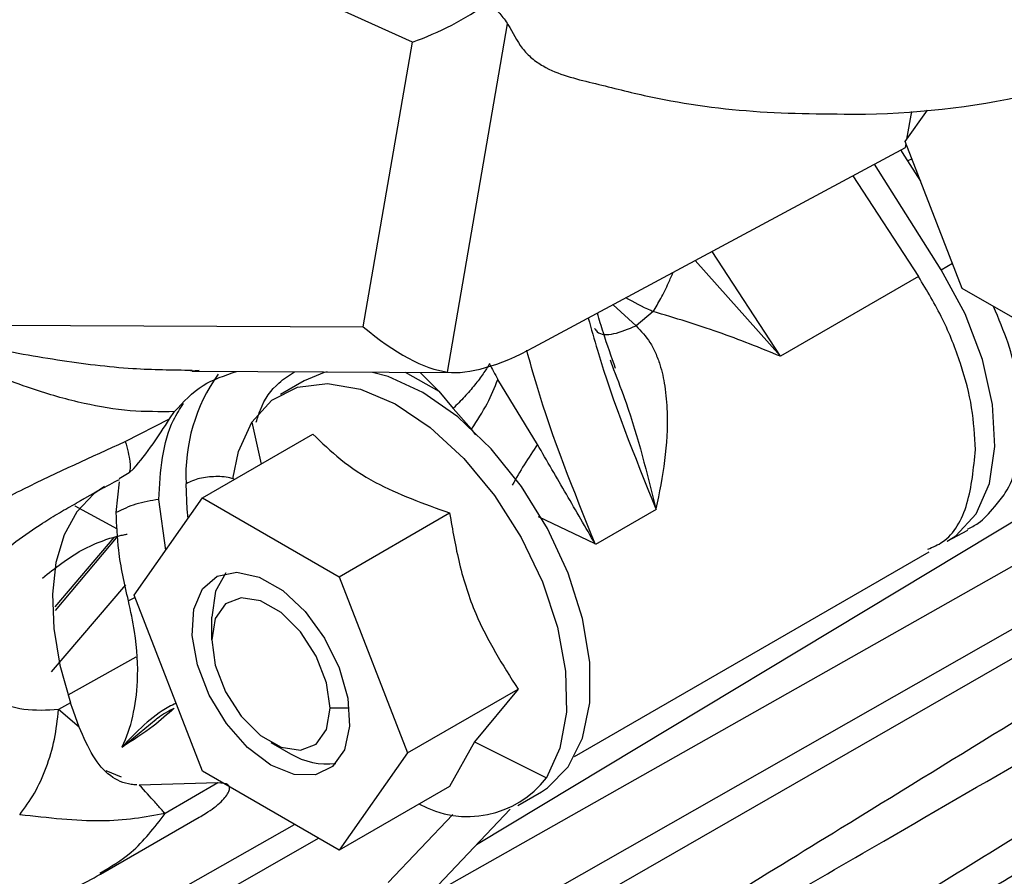
# Paper-space layout 'Sheet2' of a CAD drawing. Units: inches. Extents: x 0.1 to 21.9, y 0.1 to 16.9.
# Drawn here: x 5 to 5.3, y 11.9 to 12.2 of the extents above; entities that cross this region are included whole.
import ezdxf

# ---------------------------------------------------------------- set-up
doc = ezdxf.new("R2010")
doc.units = ezdxf.units.IN
doc.header["$MEASUREMENT"] = 0

psp = doc.layouts.new('Sheet2')

# ---------------------------------------------------------------- linework, layer by layer
at = {"color": 7, "linetype": 'Continuous', "lineweight": 25}
for p, q in [((5.090015507344945, 12.23813790535536), (4.936251674755013, 12.30816368643831)), ((5.10235738510741, 12.12179206616842), (5.123545673621713, 12.2445396219943)), ((5.072701807860327, 12.13774088344374), (5.090015507344945, 12.23813790535536)), ((5.263881202859483, 12.20306033413774), (5.271689157683633, 12.21416965328997)), ((5.264469769647677, 12.20389775910166), (5.266155746316262, 12.21367424253143)), ((5.283972161912987, 12.15127797553382), (5.263881202859483, 12.20306033413774)), ((5.132885693770318, 12.13052452542046), (5.263972109885969, 12.20101197697591)), ((5.263972109885969, 12.20101197697591), (5.26418868484709, 12.20226783127593)), ((5.2662512835886, 12.19695169741669), (5.264793725710004, 12.19622825162719)), ((5.276541645728688, 12.15784022065676), (5.253049183346396, 12.1951385289245)), ((5.24540614294168, 12.19102873283557), (5.268525914435302, 12.15547252343083)), ((5.219807927542528, 12.12734822824009), (5.195759385844813, 12.16433280590853)), ((5.189747002912902, 12.16109984277471), (5.219807927755293, 12.12734822844704)), ((5.276541645728688, 12.15784022065676), (5.280529539346749, 12.1601509773546)), ((5.268525914501192, 12.15547252348426), (5.219807927593759, 12.12734822831606)), ((5.324154080586949, 12.12808144764572), (5.283972161912987, 12.15127797553382)), ((5.160808269780437, 12.14553898139644), (5.168899385945044, 12.13813662096745)), ((5.174984785813614, 12.14309019467881), (5.168899387395266, 12.13813662751906)), ((4.906994975087394, 12.13851272196884), (5.072701807860327, 12.13774088344374)), ((5.159725310165496, 12.12609962231945), (5.160988200510396, 12.12270656389296)), ((5.014780675714087, 12.12237354739434), (5.011935614764957, 12.12205754320118)), ((5.012361581301231, 12.12205687240571), (5.105022578482641, 12.12162527027959)), ((5.087486376269578, 12.12170695148732), (5.099315657618249, 12.11506016693322)), ((5.099315428671458, 12.11506024742777), (5.092732516797547, 12.12168251568936)), ((5.051897055365778, 12.11870020515492), (5.043545400472659, 12.11387889740954)), ((5.134114590218695, 12.09627986372135), (5.120156678228731, 12.11912090145908)), ((5.099315657618249, 12.11506016693322), (5.104376151063517, 12.1089081989083)), ((5.004390370203271, 12.10527882692444), (5.006165125461045, 12.10782623332318)), ((5.104376151063517, 12.1089081989083), (5.110917797949253, 12.10166921533764)), ((4.988781454393579, 12.09727952645615), (5.004390370316353, 12.10527882610275)), ((5.033457070515994, 12.10414526103937), (5.036644525602119, 12.08935058697852)), ((5.016025428326918, 12.07744743553121), (5.05494777797055, 12.099916829623)), ((5.11234609209008, 12.09969985573436), (5.110917797949253, 12.10166921533764)), ((5.11268284968576, 11.95511765134332), (5.353888852508407, 12.1005110087669)), ((4.990182383173409, 12.08624207001345), (4.986607822256795, 12.08412451198488)), ((4.991799869401819, 12.08771324967047), (4.990182425039315, 12.08624200569515)), ((4.985603576123667, 12.07221916873216), (4.986699810542231, 12.0830149827498)), ((4.974539481580812, 12.07725973479138), (4.981200945837205, 12.08102308955232)), ((4.971004057149987, 12.07458171727854), (4.985959527453353, 12.06652403130408)), ((4.9714999865027, 12.07554259005671), (4.974539481580812, 12.07725973479138)), ((4.991916277328944, 12.04314443806663), (5.016025428349039, 12.07744743546327)), ((5.003064478832002, 12.05900632913106), (5.000624809837679, 12.07687298597204)), ((5.016025428354759, 12.07744743541573), (5.064243730192859, 12.04961160226696)), ((5.064243730301578, 12.04961160246239), (5.103166080051277, 12.07208099662438)), ((5.176001839866155, 12.07332165220685), (5.154583936331437, 12.06095735967762)), ((5.175921953861627, 12.07351515317287), (5.176001839866155, 12.07332165220685)), ((5.154503926844333, 12.06115087555835), (5.134512415084537, 12.07073236355482)), ((5.324762627701277, 12.06632363044246), (5.094889877481414, 11.9363630004387)), ((5.278682310829571, 12.06210960087857), (5.285955371574539, 12.06607315331559)), ((4.98473420900373, 12.06346965643103), (4.963908753610626, 12.03902874711001)), ((4.986117754006611, 12.06399245488347), (4.964046489115987, 12.03769005658545)), ((5.154583936331437, 12.06095735967762), (5.154504126770656, 12.06115090485643)), ((5.147227635841896, 11.98621327154322), (5.27228549216903, 12.05840763530063)), ((4.988788218596519, 12.04671310831126), (4.962639452116658, 12.0161103770746)), ((5.064243730084143, 12.04961160238641), (5.088352881336413, 11.98747277144056)), ((4.991992061559323, 12.04219885380488), (4.989862619747619, 12.04113778314117)), ((5.016025428239299, 11.98100560735498), (4.991916277347296, 12.0431444380158)), ((5.075488622157481, 11.90246969641251), (5.315902653105371, 12.03929197606825)), ((5.019255441844512, 12.02736187508778), (5.019255441844512, 12.03539738836436)), ((4.968660657563258, 12.00792515922066), (4.99255459686721, 12.02141035450903)), ((5.088352881441907, 11.98747277144999), (5.127275231259062, 12.00994216580699)), ((5.127275231259062, 12.00994216580699), (5.111990485552351, 11.99134261945537)), ((4.969472044350872, 12.00517873341796), (4.965269478608304, 12.00275263589366)), ((4.972524812339993, 11.996596390153), (4.965269478871718, 12.00275263589126)), ((4.97252480112206, 11.99659638112984), (4.96993938671294, 12.00378473244542)), ((5.067767901116526, 12.00325533559498), (5.061013716323857, 12.00325533559507)), ((4.987638083798469, 11.98955317527785), (4.999647194180894, 11.99935560077404)), ((5.040131185636928, 11.99120010723294), (5.047089766901184, 11.9871816977787)), ((5.111990485552351, 11.99134261945537), (5.103166080192869, 11.97563916831506)), ((5.111990485552351, 11.99134261945537), (5.137288349001797, 11.97870278277607)), ((5.088352881230921, 11.98747277171246), (5.064243730294279, 11.95316977403288)), ((4.981915089148962, 11.98129477877507), (4.987285362591127, 11.97905944882221)), ((5.064243730330358, 11.95316977393495), (5.016025428277705, 11.98100560720757)), ((5.021466030239434, 11.97688804840085), (4.993716404465552, 11.97614120571552)), ((5.021466030239434, 11.97688804840085), (5.002782298789915, 11.96610215981906)), ((5.103166080192869, 11.97563916831506), (5.064243730366439, 11.95316977389841)), ((5.127200019068177, 11.96896914644099), (5.135551673961298, 11.97379045418637)), ((5.094889871789313, 11.93636299327607), (5.12454294918, 11.96761879446482)), ((4.980026472784422, 11.94467244658088), (5.01482520707448, 11.96476132828266)), ((5.10424425058836, 11.96578589070228), (5.081477050175045, 11.94178814232806)), ((4.925305789883321, 11.89251040125461), (5.048484029372664, 11.96226765564397)), ((4.92889640056443, 11.88426896092722), (5.056858487430826, 11.95743318391161))]:
    psp.add_line(p, q, dxfattribs=at)
at = {"color": 7, "linetype": 'Continuous', "lineweight": 25, "flags": 128}
for points in [[(5.269320815855601, 12.18904029706129), (5.263730125573294, 12.19791699852931), (5.262335317291312, 12.20013184505881)], [(5.27868231082831, 12.06210960087788), (5.281724510919245, 12.06404946407481), (5.288853750436142, 12.07176230361824), (5.293522389401786, 12.08243215452629), (5.29549586822653, 12.09552294710736), (5.294675036304235, 12.11037697984317), (5.291101133490941, 12.1262479633229), (5.284953718151192, 12.14233851496895), (5.276541645728688, 12.15784022065676)], [(5.059981033627998, 12.12183506757419), (5.058952425881937, 12.12158508968719), (5.051897055365778, 12.11870020515492)], [(5.093724364663538, 12.11455829147095), (5.081424817240567, 12.12016586694613), (5.076004146317561, 12.12165122075607)], [(5.03345707051608, 12.10414526103926), (5.040488268942287, 12.1118349098874), (5.049481132812492, 12.11644726506209), (5.060042630822945, 12.11778074450963), (5.071711174830817, 12.11577706877941), (5.083976793470979, 12.11052380811556), (5.096303420351788, 12.10225055521707), (5.108152322728735, 12.09131889093515), (5.119005646710506, 12.07820658145494), (5.128389049958984, 12.06348669762069), (5.135892432725572, 12.04780256898991), (5.141187861178078, 12.03183966724469), (5.144043899682805, 12.01629564778993), (5.144335725652276, 12.00184985886441), (5.142050584891288, 11.98913365076288), (5.137288349016437, 11.97870278279862)], [(5.135551673961298, 11.97379045418637), (5.137686996043928, 11.97515594923219), (5.144956310695282, 11.98251327586014), (5.149986543466898, 11.99265599905993), (5.152557849048919, 12.00514083315754), (5.152557849048919, 12.01942213099404), (5.149986543466898, 12.03487573132469), (5.144956310695282, 12.05082623766044), (5.137686996043926, 12.06657653633541), (5.128496303445138, 12.08143826371917), (5.117785910267319, 12.09476189101058), (5.106023912086508, 12.10596511176314), (5.093724364663538, 12.11455829147095)], [(5.026717240479353, 12.08416644909692), (5.028694834645521, 12.09371439307586), (5.033457070515785, 12.10414526103962)], [(5.010925697727681, 12.07019143353761), (5.010605376209075, 12.07338523761361), (5.010207815707347, 12.08240513707194)], [(4.981386883800635, 12.08138382503712), (4.977648723192567, 12.07882632369089), (4.971699262859979, 12.07252707852358), (4.967214228185423, 12.06438669345523), (4.964315304320222, 12.05462602831432), (4.963081143050775, 12.04350990335328), (4.963545228867554, 12.0313399143113), (4.965694970484886, 12.01844624970768), (4.969472044350872, 12.00517873341796)], [(5.04013457908427, 11.98316132925644), (5.031928934189374, 11.98932656048523), (5.024452396853266, 11.99780041038616), (5.018369290228507, 12.00782994020863), (5.01422012503398, 12.01852398221406), (5.012373572805529, 12.02893232384023), (5.012993707812115, 12.0381301382574), (5.016025428336984, 12.04530015929066), (5.021199352707014, 12.0498052991061), (5.028055755036534, 12.05124525626062), (5.035985413889745, 12.0494920842419), (5.044283744278799, 12.04470156007747), (5.052213403132008, 12.03729934286221), (5.05906980546153, 12.0279431520798), (5.064243729831561, 12.01746432634021), (5.067275450356427, 12.00679395529597), (5.067895585363012, 11.99688014824053), (5.066049033134561, 11.98860379043678), (5.061899867940036, 11.98270027259578), (5.055816761315276, 11.97969414818487), (5.048340223979168, 11.97985252455011), (5.04013457908427, 11.98316132925644)], [(5.024280163597124, 12.05091929705793), (5.020617972128863, 12.04454486987597), (5.01925544184451, 12.03539738724154)], [(5.061013716323857, 12.00325533559507), (5.059754550301629, 12.01222849856178), (5.056128926237522, 12.02157316781057), (5.050574147893524, 12.03016223833974), (5.043760203504444, 12.03695974150281), (5.036508955310436, 12.0411457981141), (5.029695010843399, 12.04221550797667), (5.024140232352886, 12.04003984829641), (5.020514608091386, 12.03488123573487), (5.019255441844512, 12.02736187508778)], [(5.319690597114604, 12.03110192382549), (5.18243901570961, 11.95221287768071), (5.07986914495946, 11.89325386111598)], [(5.019255441844512, 12.02736187508778), (5.020514607692159, 12.01838871201798), (5.024140231696459, 12.00904404257243), (5.029695010085318, 12.0004549718212), (5.036508954591972, 11.99365746847859), (5.043760202929536, 11.98947141178443), (5.050574147514149, 11.98840170196565), (5.056128926049521, 11.99057736181617), (5.059754550251216, 11.99573597464352), (5.061013716323857, 12.00325533559507)]]:
    psp.add_lwpolyline(points, dxfattribs=at)
at = {"color": 7, "linetype": 'Continuous', "lineweight": 25}
for centre, radius, start, end in [((5.244813547721286, 12.49923821209626), 0.2865348286725645, 270.9933405695889, 295.8057247147227), ((5.071080363012175, 12.08549172716957), 0.06095075115038603, 144.3569219248438, 182.9027418782247), ((4.854339031678967, 11.96580475953098), 0.121679580976274, 18.18770326847723, 18.88001232975778), ((5.059890847818064, 12.00800019715087), 0.02443926326138605, 238.4130697666209, 277.2804227926024), ((5.109557196525008, 11.99999100781876), 0.03496005353493065, 240.4978660923768, 322.4878255886211)]:
    psp.add_arc(centre, radius, start, end, dxfattribs=at)
for centre, major_axis, ratio, start_param, end_param in [((5.090409399129541, 12.27138413372279), (0.05089061731153066, 0.02690562962622422), 0.527877095125412, 4.432772787869382, 4.964976982657501), ((5.073095702313069, 12.17098711392987), (-0.03935097506197759, 0.04693942830613551), 0.3880667711357807, 1.99524346361254, 2.745041367465302), ((5.14584206392288, 12.1706482713527), (0.05127900654601714, 0.04515975934439354), 0.3719959168462396, 3.458677988764926, 4.153326112038605)]:
    psp.add_ellipse(centre, major_axis=major_axis, ratio=ratio, start_param=start_param, end_param=end_param, dxfattribs=at)
for points, knots in [([(5.109908307462518, 12.25636768644316), (5.111191764708976, 12.25575362916387), (5.113701795126194, 12.25455273022221), (5.117474828511174, 12.25179834530575), (5.120904833183157, 12.2483351263564), (5.124816141683025, 12.2430055468338), (5.127437800298685, 12.23707692503333), (5.132109341862753, 12.23230282624563), (5.140126619905977, 12.22691969172218), (5.153424625859274, 12.22390380372617), (5.17769879029794, 12.21754486304792), (5.210039734846726, 12.21284846809855), (5.236533892545872, 12.21278045254766), (5.249780971395446, 12.21274644477221)], [0, 0, 0, 0, 0.03188033128008681, 0.06234769521540803, 0.09330731151879215, 0.1244710917282811, 0.1867550095802455, 0.2178800154652362, 0.2487304754808793, 0.3737379106857643, 0.4991113942592655, 0.749555697129635, 1, 1, 1, 1]), ([(5.174984804821629, 12.14309019277916), (5.175862982177721, 12.14457643017366), (5.177619339541762, 12.14754890945069), (5.1800453118638, 12.15239854239893), (5.181463128561816, 12.15569873064033), (5.181992045567076, 12.15692986699518)], [0, 0, 0, 0, 0.3853521163057465, 0.7707053962707352, 1, 1, 1, 1]), ([(4.687621883610232, 12.1486071317328), (4.686599447649406, 12.14117312146636), (4.684590853439976, 12.12656887186431), (4.684770709510617, 12.09817143175813), (4.689662169357177, 12.06666397966526), (4.701082548996668, 12.03475410602203), (4.714677900986602, 12.0097720592912), (4.728754085192962, 11.99048399372431), (4.742971130474701, 11.97494782013023), (4.758246467205264, 11.96127519395951), (4.776289795288061, 11.9482933610735), (4.797708816706469, 11.93647359897109), (4.821063273324758, 11.92729060049852), (4.844284252710702, 11.92144224197704), (4.865530402217823, 11.9186295382773), (4.887261183656978, 11.9179813388132), (4.913119700796457, 11.92012108177468), (4.938830484184925, 11.92628423492086), (4.96232816001898, 11.93518833635055), (4.974017122153546, 11.94145183945193), (4.980027850101822, 11.94467267400612)], [0, 0, 0, 0, 0.05109903516022209, 0.100384992373793, 0.1900201396517815, 0.2640776604342705, 0.3270059594393903, 0.3805120089778092, 0.4243086622092903, 0.468295311679828, 0.5180605658522568, 0.5734547531777725, 0.6323423626837401, 0.6861845115653579, 0.73393842630481, 0.776094773356972, 0.8318942858261081, 0.9086937205017708, 0.9530482518708905, 1, 1, 1, 1]), ([(5.174984784906139, 12.14309019013862), (5.174949440881616, 12.14310474568723), (5.174666794515866, 12.14322114649256), (5.171350385144027, 12.14462681181533), (5.16822013147199, 12.14636222282392), (5.165324611963021, 12.14796749733452)], [0, 0, 0, 0, 0.01060363693029414, 0.08479734503194557, 1, 1, 1, 1]), ([(5.285781735593154, 12.06639091301451), (5.287091615502348, 12.0670234381989), (5.290633096369856, 12.06873357652765), (5.294437148209679, 12.07314765105815), (5.30044893695594, 12.08039133523847), (5.302080317776554, 12.0850840815644), (5.303038600983606, 12.08879046834456), (5.303435089524726, 12.09041924932851), (5.304636722260302, 12.09659758136654), (5.305137995181434, 12.11009746430768), (5.302045572180131, 12.12822857664455), (5.296821960538819, 12.14059041547879), (5.294994635408186, 12.14491483703111)], [0, 0, 0, 0, 0.07027024712930953, 0.1899874438998743, 0.2632409608073275, 0.3922921885032775, 0.3943477152183046, 0.4107206190165111, 0.4563595514512313, 0.6288904485886241, 0.8701783639218236, 1, 1, 1, 1]), ([(5.152052391337303, 12.14083079289092), (5.153094454536333, 12.137047811324), (5.1592547079524, 12.11468436432557), (5.168358309645046, 12.09219785981392), (5.175921953861627, 12.07351515317287)], [0, 0, 0, 0, 0.1691591447053883, 1, 1, 1, 1]), ([(5.161701828678451, 12.12297836751953), (5.160215902280495, 12.12719802057361), (5.157915381436208, 12.13373091467921), (5.155950532923701, 12.14024588716355), (5.155254797134067, 12.14255278232467)], [0, 0, 0, 0, 0.6459086870025006, 1, 1, 1, 1]), ([(5.219807927593759, 12.12734822831606), (5.21260553831595, 12.13028390006807), (5.198221927118276, 12.13614661582199), (5.18272289663425, 12.14077794025898), (5.174984785813614, 12.14309019467881)], [0, 0, 0, 0, 0.5007358151458181, 1, 1, 1, 1]), ([(5.012363065373434, 12.12235187005905), (5.005409808438544, 12.12242879278674), (4.989704309681546, 12.12260254011342), (4.964565347627309, 12.12582238570021), (4.936387228064757, 12.13088939649988), (4.917066774414176, 12.13590044894664), (4.906994975096449, 12.13851272273312)], [0, 0, 0, 0, 0.2007132771179214, 0.4533561975065353, 0.7150332607832852, 1, 1, 1, 1]), ([(5.006164284184139, 12.10782643577957), (5.000950642519092, 12.10778201475285), (4.9904243936733, 12.10769232949803), (4.974008699198936, 12.11047890134828), (4.958985264602902, 12.11463693801813), (4.944900767730465, 12.1197919634723), (4.933057437530026, 12.12490151966363), (4.920218489890547, 12.13114923554375), (4.911879645283017, 12.1357927035585), (4.906994975085929, 12.13851272184524)], [0, 0, 0, 0, 0.1620384785248619, 0.3271527767205336, 0.4993491157213058, 0.6157323729957649, 0.7508282581290447, 0.854041916025844, 1, 1, 1, 1]), ([(5.15427708940998, 12.1371825936874), (5.154557896278017, 12.13676222849689), (5.155819489947636, 12.1348736348632), (5.160916190946168, 12.13471681597683), (5.166238346767249, 12.13699670100494), (5.168899387402356, 12.13813662755109)], [0, 0, 0, 0, 0.1252286632461888, 0.5626204583660291, 1, 1, 1, 1]), ([(5.168899387395266, 12.13813662751906), (5.170670843255646, 12.13624167822994), (5.173405402174693, 12.13331648511867), (5.175855688655495, 12.12849140331588), (5.177770061298762, 12.1234201644129), (5.179277526438717, 12.11648805630915), (5.180216170506171, 12.10525317195319), (5.179396788442464, 12.09074622218368), (5.177070851545506, 12.07921297056991), (5.175921753936005, 12.07351512387574)], [0, 0, 0, 0, 0.1178350812048852, 0.1818995208926995, 0.2501824422564147, 0.3690147725292506, 0.5065231431348709, 0.7562044450518055, 1, 1, 1, 1]), ([(5.154504126769888, 12.06115090485599), (5.146965492321975, 12.07983393051564), (5.137745955667133, 12.10268274233728), (5.131510564264145, 12.12540398522452), (5.130373730216758, 12.12954651306981)], [0, 0, 0, 0, 0.8176804030549997, 0.9999999999999999, 0.9999999999999999, 0.9999999999999999, 0.9999999999999999]), ([(5.117236042625693, 12.1247539685706), (5.116530202317946, 12.1235746992707), (5.11511853429301, 12.12121618170635), (5.112064120856828, 12.11721269162231), (5.108492634271891, 12.11305249365221), (5.105748114288035, 12.11028955851807), (5.104375857285947, 12.1089080939609)], [0, 0, 0, 0, 0.2500003050687864, 0.4999961507114585, 0.7499986200528308, 1, 1, 1, 1]), ([(5.117236063027533, 12.12475398595096), (5.117236079793537, 12.12475395075395), (5.117236140871591, 12.12475382253229), (5.117236381139781, 12.12475333721387), (5.11723729731025, 12.12475148025992), (5.117240941199547, 12.12474414802187), (5.117712124049913, 12.12379652170275), (5.118672816454266, 12.12191180660548), (5.119660750083011, 12.12005360286105), (5.12015667042964, 12.11912082659124)], [0, 0, 0, 0, 1.845497799581327e-05, 6.723093483027598e-05, 0.0002557535923327416, 0.0009966633217049399, 0.003933545313761564, 0.4999971586152129, 1, 1, 1, 1]), ([(5.006168513481345, 12.10782255985503), (5.009278490226373, 12.11121402408011), (5.015255811225018, 12.11773235910018), (5.023901456381277, 12.12060553146293), (5.028048806166113, 12.12198380347908)], [0, 0, 0, 0, 0.5202960901266803, 0.9999999999999999, 0.9999999999999999, 0.9999999999999999, 0.9999999999999999]), ([(5.034959489388263, 12.10412163493387), (5.0354087263908, 12.10561292855323), (5.037100845267316, 12.11123011072991), (5.041658633989818, 12.1174749013385), (5.046575741140032, 12.12065094565881), (5.048491833373793, 12.12188858268203)], [0, 0, 0, 0, 0.1807303245254687, 0.6807480059764837, 1, 1, 1, 1]), ([(5.160988200510396, 12.12270656389296), (5.162488415695057, 12.11879474325495), (5.168640459583986, 12.10275324967676), (5.17278664489387, 12.08610419920665), (5.175921756441503, 12.07351512600205)], [0, 0, 0, 0, 0.243856385251306, 0.9999999999999999, 0.9999999999999999, 0.9999999999999999, 0.9999999999999999]), ([(5.110917821328708, 12.10166920905487), (5.1128761992439, 12.10469238058204), (5.116792961421679, 12.11073873343492), (5.119035432520692, 12.11632679271544), (5.120156669887243, 12.11912082688363)], [0, 0, 0, 0, 0.499999189713617, 1, 1, 1, 1]), ([(5.000624809876652, 12.07687298594954), (5.000893184294564, 12.08190030581473), (5.001437195716162, 12.09209099182706), (5.004581444293543, 12.10350854744104), (5.008084646207092, 12.10882539675988), (5.009324410897853, 12.11070700170708)], [0, 0, 0, 0, 0.3861571502889601, 0.7827642512395402, 1, 1, 1, 1]), ([(4.991799869401819, 12.08771324967047), (4.993985142072042, 12.0903879391552), (4.997823760342748, 12.09508625990229), (5.002413504705453, 12.10221037309353), (5.004390370628101, 12.10527882647218)], [0, 0, 0, 0, 0.5692862681608256, 1, 1, 1, 1]), ([(5.05494777797055, 12.099916829623), (5.058061490383217, 12.09688512806291), (5.064356440691038, 12.09075597798751), (5.079567950281419, 12.08059016763555), (5.094028689213252, 12.07537581795111), (5.103166080051277, 12.07208099662438)], [0, 0, 0, 0, 0.2648736341052396, 0.5354914467246201, 0.9999999999999999, 0.9999999999999999, 0.9999999999999999, 0.9999999999999999]), ([(4.896363306893232, 12.00756230889908), (4.895423961947971, 12.0123629953476), (4.893553571195127, 12.02192195405168), (4.897592439963307, 12.03645938024146), (4.906637538732304, 12.0496769347328), (4.919672998843103, 12.06139599788677), (4.9355128902903, 12.07161550905421), (4.958764941381498, 12.08375813066429), (4.97677518109843, 12.09187111765318), (4.988781454393579, 12.09727952645615)], [0, 0, 0, 0, 0.1255434947730378, 0.2499778094171026, 0.3742249820671787, 0.4993234557113664, 0.6241876488616609, 0.7494699756151555, 1, 1, 1, 1]), ([(4.988781463614755, 12.09727951320197), (4.989455106016615, 12.09472044182701), (4.990802489526917, 12.08960192410487), (4.990389123271375, 12.08736203317503), (4.990182425002418, 12.08624200566519)], [0, 0, 0, 0, 0.4999633710144499, 1, 1, 1, 1]), ([(5.134114653358055, 12.09627919300663), (5.132526313379726, 12.09388897636463), (5.129349633439396, 12.08910854310518), (5.126624803527513, 12.08429657108165), (5.125262388578574, 12.08189058508224)], [0, 0, 0, 0, 0.5000000025691757, 0.9999999999999999, 0.9999999999999999, 0.9999999999999999, 0.9999999999999999]), ([(5.154503926464613, 12.06115087625833), (5.151121650426988, 12.06698613623584), (5.144357018796505, 12.07865679344324), (5.137528808922498, 12.09040500171562), (5.134114663834023, 12.09627917493403)], [0, 0, 0, 0, 0.499994119765931, 1, 1, 1, 1]), ([(5.271798644209436, 12.05929158845827), (5.273609868966162, 12.06005016481383), (5.280025659805053, 12.06273722350962), (5.286706452115482, 12.07463434375948), (5.28796635883258, 12.08785038624766), (5.288596312190996, 12.09445840749037)], [0, 0, 0, 0, 0.1643526403018058, 0.5821763202379926, 1, 1, 1, 1]), ([(5.02720651629646, 12.08390214019994), (5.026907990958316, 12.08402437590557), (5.025037056573333, 12.08479045822928), (5.020603394354989, 12.08504917965235), (5.014793281790915, 12.08451575168304), (5.011736339146912, 12.08310869109054), (5.010207815641859, 12.08240513677529)], [0, 0, 0, 0, 0.0595162837787343, 0.3730037204888662, 0.6864911572048231, 1, 1, 1, 1]), ([(4.972975077914401, 12.07648080376614), (4.975267848798587, 12.07777232502945), (4.979811596812366, 12.08033182507168), (4.984422013073381, 12.08274474279867), (4.986706017716679, 12.08394010455785)], [0, 0, 0, 0, 0.5045990396544454, 1, 1, 1, 1]), ([(4.928607901307553, 12.02095108817322), (4.928129022587825, 12.0230839093668), (4.927172883115255, 12.02734234568295), (4.92820502938114, 12.0357046771622), (4.932207422495829, 12.04431451508061), (4.93995349389365, 12.05367252506992), (4.949068878278413, 12.06142350374474), (4.958292513402678, 12.06770995574973), (4.965516156981176, 12.07223524909118), (4.969501264093055, 12.07443786999736), (4.9714999865027, 12.07554259005671)], [0, 0, 0, 0, 0.110480683649235, 0.220588090975853, 0.4026809608442825, 0.521668119823976, 0.700216708510006, 0.8361852980979224, 0.917839067676486, 1, 1, 1, 1]), ([(5.000624809755902, 12.07687298507473), (4.997824055056036, 12.07641705643825), (4.992222545617915, 12.07550519915904), (4.987809899298496, 12.07331451221279), (4.985603576123667, 12.07221916873216)], [0, 0, 0, 0, 0.4999999965736644, 1, 1, 1, 1]), ([(4.989862619747623, 12.04113778314116), (4.988498532209535, 12.04715050099508), (4.986062049358315, 12.05789019586892), (4.985743695219083, 12.06783989867118), (4.985603574599455, 12.07221916801298)], [0, 0, 0, 0, 0.5598592813438581, 1, 1, 1, 1]), ([(5.103166080051277, 12.07208099662438), (5.104188456851781, 12.06607369949325), (5.106255382212137, 12.05392882807068), (5.113261612391116, 12.032088376806), (5.121849042246866, 12.0185173616873), (5.127275231259062, 12.00994216580699)], [0, 0, 0, 0, 0.264873635163113, 0.535491448493928, 1, 1, 1, 1]), ([(4.959533645256024, 12.04912363335914), (4.964032111904031, 12.05268636816736), (4.970795797919712, 12.05804313114583), (4.980420261829149, 12.06229956909228), (4.985565569274173, 12.06383794490753), (4.98823372495038, 12.06441224381556), (4.989069938764234, 12.06457299204544), (4.989347891059968, 12.0646236469171), (4.98945152135865, 12.06464253281789)], [0, 0, 0, 0, 0.4966521384982544, 0.7467431430903457, 0.9238810099782945, 0.9747356053477848, 0.990580553555223, 1, 1, 1, 1]), ([(4.987638028783891, 11.98955314107219), (4.987638053009834, 11.98955319030762), (4.987638149251757, 11.98955338590425), (4.98763853180461, 11.98955416495623), (4.987640035760069, 11.9895572270318), (4.987646042687699, 11.98956946521287), (4.987670043942961, 11.9896184187214), (4.990830090441472, 11.9960932089564), (4.993790649384898, 12.00907972328618), (4.992833872300284, 12.02763241220264), (4.990667566727707, 12.03747902994838), (4.989862622686325, 12.04113778261122)], [0, 0, 0, 0, 3.797121151978411e-06, 1.508474802726971e-05, 6.013152303853528e-05, 0.0002401111559247218, 0.0009596146692107097, 0.003836796910268093, 0.4990390739348987, 0.8138556639904508, 1, 1, 1, 1]), ([(5.355652454002281, 12.03120699674637), (5.317454720788167, 12.00774294699175), (5.265583736463744, 11.9758797118048), (5.209957542973381, 11.94165625895665), (5.191419335909432, 11.93023627170538), (5.185958732716513, 11.92687014588136), (5.180909607189518, 11.92374896335975), (5.176035026022276, 11.92071833063191), (5.171474163299171, 11.91789218786848), (5.165371922824467, 11.91411163904982), (5.155544010461013, 11.90815301906328), (5.14353280689799, 11.9009130388696), (5.136378703276386, 11.89892084913961), (5.133961845517411, 11.89886423049736), (5.134065705567155, 11.89899082512648), (5.134117009053582, 11.89905335875566)], [0, 0, 0, 0, 0.5052969904664474, 0.6861729758869144, 0.7358714612869554, 0.7505357391638426, 0.7584100373031596, 0.8026643025300599, 0.8150155075201004, 0.8187471159037156, 0.8833753790492191, 0.945997072549332, 0.9742680536139544, 0.9872892554409135, 1, 1, 1, 1]), ([(5.139106861472992, 11.89885969563789), (5.14022179336364, 11.898770087085), (5.142524294737477, 11.89858503199969), (5.147651906172765, 11.89842093747061), (5.157298870996954, 11.89946863904293), (5.164289673846199, 11.90316745378415), (5.169831861150568, 11.90629213493873), (5.172507992299225, 11.90784173575369), (5.201544859901503, 11.92461567623916), (5.268600130540221, 11.96357074080484), (5.333864764273203, 12.00129448242048), (5.372678081557174, 12.0237290456551)], [0, 0, 0, 0, 0.01079754846530684, 0.02229855508124697, 0.04824965613854044, 0.1099403754992494, 0.1112128402310074, 0.1203643900097562, 0.1450130592279592, 0.4915335073876633, 1, 1, 1, 1]), ([(4.965269478608304, 12.00275263589366), (4.961100711420007, 12.00250700102349), (4.952804291400212, 12.0020181538506), (4.945428403875312, 12.00474124004955), (4.941758736361578, 12.00609603578467)], [0, 0, 0, 0, 0.5024778372301428, 1, 1, 1, 1]), ([(5.006717504863592, 12.00499581244507), (5.005845328192676, 12.00457198219313), (4.998540959704848, 12.00102245783677), (4.992743363852813, 11.99492368826902), (4.987638028783891, 11.98955314107219)], [0, 0, 0, 0, 0.1194048017115046, 1, 1, 1, 1]), ([(4.951524893481126, 11.9656649057483), (4.953325458593981, 11.96810781896755), (4.956926592166766, 11.97299364994719), (4.961027846470667, 11.98217477032681), (4.964042828911744, 11.99219578299166), (4.964860585992902, 11.99923368616781), (4.965269464182093, 12.00275263473172)], [0, 0, 0, 0, 0.2499997469313769, 0.4999999585881262, 0.7500001941421288, 1, 1, 1, 1]), ([(5.006039448278874, 12.00328743935601), (5.003629477628024, 12.00110967013307), (4.998144257948307, 11.9961529530895), (4.991412304924819, 11.99192406885821), (4.987638083798469, 11.98955317527785)], [0, 0, 0, 0, 0.43935718012554, 1, 1, 1, 1]), ([(4.999647194180894, 11.99935560077404), (4.999805774628099, 11.99948661141849), (5.001739805422249, 12.00108440373899), (5.003981531791049, 12.00223301147195), (5.006039448278874, 12.00328743935601)], [0, 0, 0, 0, 0.08199478916493122, 1, 1, 1, 1]), ([(5.375261702168392, 12.00239539924279), (5.349969577062411, 11.98683623221391), (5.314489760341385, 11.96500981817383), (5.27364648977913, 11.93984766594636), (5.256430916691383, 11.92923206355853), (5.248426829526037, 11.92428922007159), (5.236672126493048, 11.91701736200868), (5.222784335417633, 11.9081517919439), (5.207607844262626, 11.89990341482269), (5.202539412953818, 11.89894760782903), (5.201336852158062, 11.89904696006985), (5.20151089181563, 11.89914191871525), (5.201594643642578, 11.89918761496717)], [0, 0, 0, 0, 0.4241217472223226, 0.5949583831249418, 0.6849384001360883, 0.7127854976071786, 0.7292039575081535, 0.8819025288045352, 0.9495366176523625, 0.9762226748957473, 0.9885578123676053, 1, 1, 1, 1]), ([(4.992831612508441, 11.97619700833134), (4.992164336084211, 11.97623500720158), (4.988800833679131, 11.9764265459504), (4.983284468628049, 11.97885598789116), (4.977272668238234, 11.98569027072679), (4.974088693455255, 11.99300456710678), (4.972525184697576, 11.99659629355748)], [0, 0, 0, 0, 0.07698788350654731, 0.3880684554899394, 0.6995075670647061, 1, 1, 1, 1]), ([(5.002782298904117, 11.96610215998667), (5.002449503376426, 11.96648370595052), (5.001488738470406, 11.9675852110538), (4.998892651705865, 11.97051591246094), (4.995666731107324, 11.97402168576355), (4.993716404465552, 11.97614120571552)], [0, 0, 0, 0, 0.1732495891636694, 0.5001633477649895, 1, 1, 1, 1]), ([(5.014774272782718, 11.9647659342719), (5.015553993551715, 11.96521674995328), (5.018680151258224, 11.96702421869413), (5.022975711261501, 11.9703478406339), (5.025712565247341, 11.97393152549821), (5.025616254790576, 11.97662165218289), (5.022853353865827, 11.97679899833558), (5.021466030239434, 11.97688804840085)], [0, 0, 0, 0, 0.07903832200652038, 0.3168906989201469, 0.5480582810058304, 0.7730684372732362, 1, 1, 1, 1]), ([(5.206664793123651, 11.89899082484298), (5.207642819677576, 11.8989031190195), (5.209636262622405, 11.8987243543895), (5.214054620677862, 11.89853672156256), (5.219737764128688, 11.89903810520967), (5.226398749430143, 11.90119400914157), (5.238300664328269, 11.90703109334864), (5.254606230907137, 11.91695088477621), (5.276098386213045, 11.9292875933878), (5.297604141540639, 11.9418160574031), (5.321695072769067, 11.95579123974911), (5.338646366773189, 11.96561400783041), (5.348279296784864, 11.97119600277576)], [0, 0, 0, 0, 0.01593965801090712, 0.03248868722150603, 0.06910353980502343, 0.1111660285877228, 0.1602877111685889, 0.318128977282883, 0.4728495155422976, 0.6291796555643762, 0.7892735254320169, 0.9999999999999999, 0.9999999999999999, 0.9999999999999999, 0.9999999999999999]), ([(5.002782311174079, 11.9661021448939), (4.995720552452616, 11.96481633839653), (4.981683371881998, 11.96226044563746), (4.961536401532581, 11.96453481870139), (4.951524874184726, 11.96566501087092)], [0, 0, 0, 0, 0.5030752925019183, 1, 1, 1, 1]), ([(4.979775703232141, 11.94502651251308), (4.983592821987501, 11.94728587108974), (4.992455683946836, 11.95253181298072), (4.999036024734914, 11.96117912946978), (5.002782298789915, 11.96610215981906)], [0, 0, 0, 0, 0.4306869240290703, 0.9999999999999999, 0.9999999999999999, 0.9999999999999999, 0.9999999999999999])]:
    psp.add_open_spline(points, degree=3, knots=knots, dxfattribs=at)
psp.add_open_spline([(5.288596312237418, 12.09445840746534), (5.288339477374318, 12.09930738858289), (5.287825807648121, 12.109005350818), (5.283682601842177, 12.12478200486295), (5.277421491965369, 12.14063452590999), (5.27149110698925, 12.15052652429283), (5.268525914501192, 12.15547252348426)], degree=3, dxfattribs=at)

doc.saveas('drawing.dxf')
